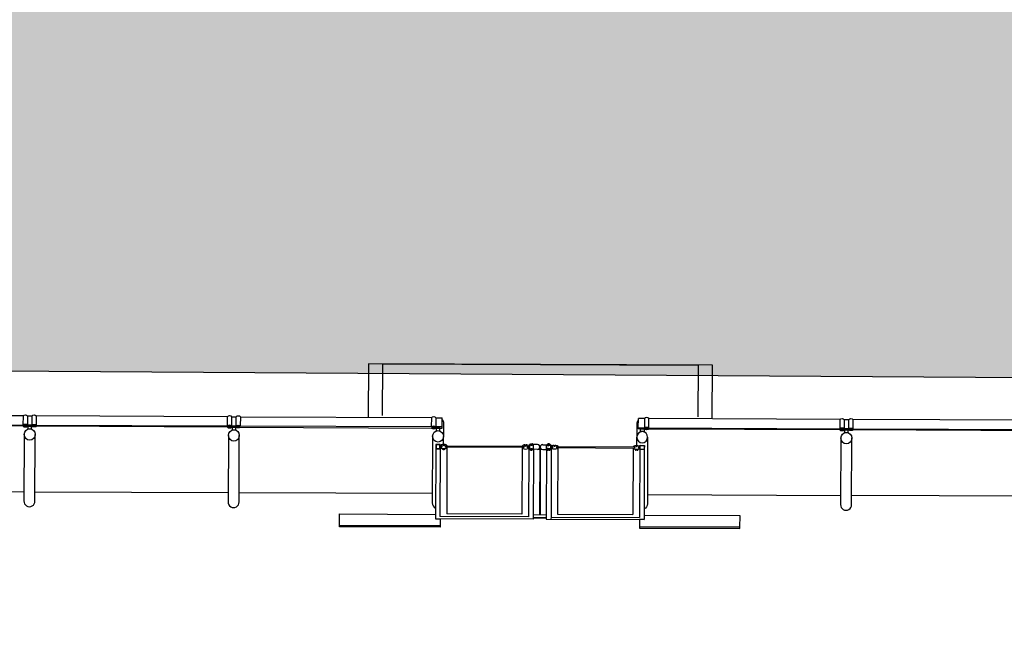
# Model space of a CAD drawing. Units: metres. Extents: x 674675 to 680851, y 7176859 to 7185862.
# Drawn here: x 675126 to 675133, y 7185691 to 7185695 of the extents above; entities that cross this region are included whole.
import ezdxf

# ---------------------------------------------------------------- set-up
doc = ezdxf.new("R2010")
doc.units = ezdxf.units.M
doc.layers.add('Pavimentos', color=3, linetype='Continuous', lineweight=0)
doc.layers.add('PG-MFIO', color=5, linetype='Continuous')

# ---------------------------------------------------------------- blocks, each defined once
blk = doc.blocks.new('est45')
for p, q in [((-16.4022, 0.6009), (-16.4019, 1.0899)), ((-15.7194, 1.0895), (-16.4019, 1.0899)), ((-16.3707, 0.5899), (-16.3705, 1.0749)), ((-15.7528, 1.0745), (-16.3705, 1.0749)), ((-16.3247, 0.5899), (-16.3245, 1.0548)), ((-15.7988, 1.0545), (-16.3245, 1.0548)), ((-15.7991, 0.5895), (-15.7988, 1.0545)), ((-15.7531, 0.5895), (-15.7528, 1.0745)), ((-15.7528, 1.0745), (-15.7528, 1.0895)), ((-15.7197, 0.6005), (-15.7194, 1.0895)), ((-15.7195, 1.0805), (-15.6295, 1.0804)), ((-15.7195, 1.0605), (-15.6295, 1.0604)), ((-15.7194, 1.0835), (-15.6294, 1.0834)), ((-15.6762, 0.5927), (-15.676, 1.0604)), ((-15.6732, 0.5927), (-15.673, 1.0604)), ((-15.6297, 0.6004), (-15.6294, 1.0894)), ((-15.6294, 1.0894), (-14.9472, 1.089)), ((-15.5964, 0.5894), (-15.5961, 1.0744)), ((-15.5961, 1.0744), (-14.9772, 1.074)), ((-15.5504, 0.5894), (-15.5501, 1.0544)), ((-15.5501, 1.0544), (-15.0247, 1.054)), ((-15.025, 0.5891), (-15.0247, 1.054)), ((-14.9775, 0.6), (-14.9772, 1.074)), ((-14.9475, 0.6), (-14.9472, 1.089)), ((-20.624, 0.9167), (-17.85, 0.9151)), ((-16.425, 0.9142), (-17.774, 0.915)), ((-14.924, 0.9133), (-13.575, 0.9125)), ((-12.15, 0.9116), (-13.499, 0.9124)), ((-10.725, 0.9108), (-12.074, 0.9116)), ((-16.3618, 0.5819), (-16.3723, 0.5819)), ((-16.3617, 0.5899), (-16.3722, 0.5899)), ((-16.3618, 0.5819), (-16.3617, 0.5899)), ((-16.3527, 0.6023), (-16.3517, 0.6053)), ((-16.3427, 0.6023), (-16.3527, 0.6023)), ((-16.3427, 0.6023), (-16.3437, 0.6053)), ((-16.3338, 0.5819), (-16.3337, 0.5899)), ((-15.7901, 0.5815), (-16.3338, 0.5819)), ((-15.7901, 0.5895), (-16.3337, 0.5899)), ((-15.7901, 0.5815), (-15.7901, 0.5895)), ((-15.7497, 0.5895), (-15.7621, 0.5895)), ((-15.7621, 0.5815), (-15.7621, 0.5895)), ((-15.7498, 0.5815), (-15.7621, 0.5815)), ((-15.7498, 0.5705), (-15.7498, 0.569)), ((-15.6928, 0.569), (-15.7498, 0.5705)), ((-15.6928, 0.5675), (-15.7498, 0.569)), ((-15.6937, 0.6035), (-15.7497, 0.602)), ((-15.7497, 0.6005), (-15.7497, 0.602)), ((-15.6936, 0.602), (-15.7497, 0.6005)), ((-15.7398, 0.6043), (-15.7388, 0.6073)), ((-15.7298, 0.6045), (-15.7398, 0.6043)), ((-15.7398, 0.5668), (-15.7388, 0.5637)), ((-15.7298, 0.5665), (-15.7398, 0.5668)), ((-15.7332, 0.6044), (-15.7364, 0.6044)), ((-15.7332, 0.5666), (-15.7364, 0.5666)), ((-15.7341, 0.6027), (-15.7354, 0.603)), ((-15.7341, 0.6023), (-15.7354, 0.6026)), ((-15.7341, 0.6019), (-15.7354, 0.6022)), ((-15.7341, 0.6014), (-15.7354, 0.6018)), ((-15.7341, 0.601), (-15.7354, 0.6013)), ((-15.7341, 0.6006), (-15.7354, 0.6009)), ((-15.7341, 0.6001), (-15.7354, 0.6005)), ((-15.7341, 0.5997), (-15.7354, 0.6)), ((-15.7341, 0.5993), (-15.7354, 0.5996)), ((-15.7341, 0.5989), (-15.7354, 0.5992)), ((-15.7341, 0.5984), (-15.7354, 0.5988)), ((-15.7341, 0.598), (-15.7354, 0.5983)), ((-15.7341, 0.5976), (-15.7354, 0.5979)), ((-15.7341, 0.5971), (-15.7354, 0.5975)), ((-15.7341, 0.5967), (-15.7354, 0.597)), ((-15.7341, 0.5963), (-15.7354, 0.5966)), ((-15.7341, 0.5959), (-15.7354, 0.5962)), ((-15.7341, 0.5954), (-15.7354, 0.5958)), ((-15.7342, 0.595), (-15.7354, 0.5953)), ((-15.7342, 0.576), (-15.7354, 0.5757)), ((-15.7341, 0.5756), (-15.7354, 0.5752)), ((-15.7341, 0.5751), (-15.7354, 0.5748)), ((-15.7341, 0.5747), (-15.7354, 0.5744)), ((-15.7341, 0.5743), (-15.7354, 0.574)), ((-15.7341, 0.5739), (-15.7354, 0.5735)), ((-15.7341, 0.5734), (-15.7354, 0.5731)), ((-15.7341, 0.573), (-15.7354, 0.5727)), ((-15.7341, 0.5726), (-15.7354, 0.5722)), ((-15.7341, 0.5721), (-15.7354, 0.5718)), ((-15.7341, 0.5717), (-15.7354, 0.5714)), ((-15.7341, 0.5713), (-15.7354, 0.571)), ((-15.7341, 0.5709), (-15.7354, 0.5705)), ((-15.7341, 0.5704), (-15.7354, 0.5701)), ((-15.7341, 0.57), (-15.7354, 0.5697)), ((-15.7341, 0.5696), (-15.7354, 0.5692)), ((-15.7341, 0.5691), (-15.7354, 0.5688)), ((-15.7341, 0.5687), (-15.7354, 0.5684)), ((-15.7341, 0.5683), (-15.7354, 0.568)), ((-15.7353, 0.6044), (-15.7353, 0.6031)), ((-15.7342, 0.6029), (-15.7353, 0.6031)), ((-15.7353, 0.6029), (-15.7353, 0.6027)), ((-15.7342, 0.6026), (-15.7353, 0.6029)), ((-15.7342, 0.6024), (-15.7353, 0.6027)), ((-15.7353, 0.6025), (-15.7353, 0.6023)), ((-15.7342, 0.6022), (-15.7353, 0.6025)), ((-15.7342, 0.602), (-15.7353, 0.6023)), ((-15.7353, 0.602), (-15.7353, 0.6018)), ((-15.7342, 0.6018), (-15.7353, 0.602)), ((-15.7342, 0.6016), (-15.7353, 0.6018)), ((-15.7342, 0.6013), (-15.7353, 0.6016)), ((-15.7353, 0.6016), (-15.7353, 0.6014)), ((-15.7342, 0.6011), (-15.7353, 0.6014)), ((-15.7342, 0.6009), (-15.7353, 0.6012)), ((-15.7353, 0.6012), (-15.7353, 0.601)), ((-15.7342, 0.6007), (-15.7353, 0.601)), ((-15.7342, 0.6005), (-15.7353, 0.6008)), ((-15.7353, 0.6008), (-15.7353, 0.6006)), ((-15.7342, 0.6003), (-15.7353, 0.6006)), ((-15.7342, 0.6001), (-15.7353, 0.6003)), ((-15.7353, 0.6003), (-15.7353, 0.6001)), ((-15.7342, 0.5999), (-15.7353, 0.6001)), ((-15.7342, 0.5996), (-15.7353, 0.5999)), ((-15.7353, 0.5999), (-15.7353, 0.5997)), ((-15.7342, 0.5994), (-15.7353, 0.5997)), ((-15.7342, 0.5992), (-15.7353, 0.5995)), ((-15.7353, 0.5995), (-15.7353, 0.5993)), ((-15.7342, 0.599), (-15.7353, 0.5993)), ((-15.7342, 0.5988), (-15.7353, 0.599)), ((-15.7353, 0.599), (-15.7353, 0.5988)), ((-15.7342, 0.5986), (-15.7353, 0.5988)), ((-15.7342, 0.5984), (-15.7353, 0.5986)), ((-15.7353, 0.5986), (-15.7353, 0.5984)), ((-15.7342, 0.5981), (-15.7353, 0.5984)), ((-15.7342, 0.5979), (-15.7353, 0.5982)), ((-15.7353, 0.5982), (-15.7353, 0.598)), ((-15.7342, 0.5977), (-15.7353, 0.598)), ((-15.7342, 0.5975), (-15.7353, 0.5978)), ((-15.7353, 0.5978), (-15.7353, 0.5976)), ((-15.7342, 0.5973), (-15.7353, 0.5976)), ((-15.7342, 0.5971), (-15.7353, 0.5973)), ((-15.7353, 0.5973), (-15.7353, 0.5971)), ((-15.7342, 0.5969), (-15.7353, 0.5971)), ((-15.7342, 0.5966), (-15.7353, 0.5969)), ((-15.7353, 0.5969), (-15.7353, 0.5967)), ((-15.7342, 0.5964), (-15.7353, 0.5967)), ((-15.7342, 0.5962), (-15.7353, 0.5965)), ((-15.7353, 0.5965), (-15.7353, 0.5963)), ((-15.7342, 0.596), (-15.7353, 0.5963)), ((-15.7342, 0.5958), (-15.7353, 0.596)), ((-15.7353, 0.596), (-15.7353, 0.5958)), ((-15.7342, 0.5956), (-15.7353, 0.5958)), ((-15.7342, 0.5954), (-15.7353, 0.5956)), ((-15.7353, 0.5956), (-15.7353, 0.5954)), ((-15.7343, 0.5952), (-15.7353, 0.5954)), ((-15.7343, 0.5949), (-15.7353, 0.5952)), ((-15.7343, 0.5947), (-15.7353, 0.5949)), ((-15.7343, 0.5763), (-15.7353, 0.5761)), ((-15.7343, 0.5761), (-15.7353, 0.5758)), ((-15.7343, 0.5758), (-15.7353, 0.5756)), ((-15.7353, 0.5754), (-15.7353, 0.5756)), ((-15.7343, 0.5756), (-15.7353, 0.5754)), ((-15.7343, 0.5754), (-15.7353, 0.5752)), ((-15.7353, 0.575), (-15.7353, 0.5752)), ((-15.7343, 0.5752), (-15.7353, 0.575)), ((-15.7343, 0.575), (-15.7353, 0.5747)), ((-15.7343, 0.5748), (-15.7353, 0.5745)), ((-15.7353, 0.5745), (-15.7353, 0.5747)), ((-15.7343, 0.5746), (-15.7353, 0.5743)), ((-15.7343, 0.5744), (-15.7353, 0.5741)), ((-15.7353, 0.5741), (-15.7353, 0.5743)), ((-15.7343, 0.5741), (-15.7353, 0.5739)), ((-15.7353, 0.5737), (-15.7353, 0.5739)), ((-15.7343, 0.5739), (-15.7353, 0.5737)), ((-15.7343, 0.5737), (-15.7353, 0.5735)), ((-15.7353, 0.5732), (-15.7353, 0.5735)), ((-15.7343, 0.5735), (-15.7353, 0.5732)), ((-15.7343, 0.5733), (-15.7353, 0.573)), ((-15.7343, 0.5731), (-15.7353, 0.5728)), ((-15.7353, 0.5728), (-15.7353, 0.573)), ((-15.7343, 0.5729), (-15.7353, 0.5726)), ((-15.7353, 0.5724), (-15.7353, 0.5726)), ((-15.7343, 0.5726), (-15.7353, 0.5724)), ((-15.7343, 0.5724), (-15.7353, 0.5722)), ((-15.7353, 0.572), (-15.7353, 0.5722)), ((-15.7343, 0.5722), (-15.7353, 0.572)), ((-15.7343, 0.572), (-15.7353, 0.5717)), ((-15.7343, 0.5718), (-15.7353, 0.5715)), ((-15.7353, 0.5715), (-15.7353, 0.5717)), ((-15.7343, 0.5716), (-15.7353, 0.5713)), ((-15.7343, 0.5714), (-15.7353, 0.5711)), ((-15.7353, 0.5711), (-15.7353, 0.5713)), ((-15.7343, 0.5711), (-15.7353, 0.5709)), ((-15.7353, 0.5707), (-15.7353, 0.5709)), ((-15.7343, 0.5709), (-15.7353, 0.5707)), ((-15.7343, 0.5707), (-15.7353, 0.5705)), ((-15.7353, 0.5702), (-15.7353, 0.5705)), ((-15.7343, 0.5705), (-15.7353, 0.5702)), ((-15.7343, 0.5703), (-15.7353, 0.57)), ((-15.7343, 0.5701), (-15.7353, 0.5698)), ((-15.7353, 0.5698), (-15.7353, 0.57)), ((-15.7343, 0.5699), (-15.7353, 0.5696)), ((-15.7343, 0.5697), (-15.7353, 0.5694)), ((-15.7353, 0.5694), (-15.7353, 0.5696)), ((-15.7343, 0.5694), (-15.7353, 0.5692)), ((-15.7343, 0.5692), (-15.7353, 0.569)), ((-15.7353, 0.569), (-15.7353, 0.5692)), ((-15.7343, 0.569), (-15.7353, 0.5687)), ((-15.7343, 0.5688), (-15.7353, 0.5685)), ((-15.7353, 0.5685), (-15.7353, 0.5687)), ((-15.7343, 0.5686), (-15.7353, 0.5683)), ((-15.7343, 0.5684), (-15.7353, 0.5681)), ((-15.7353, 0.5681), (-15.7353, 0.5683)), ((-15.7343, 0.5682), (-15.7353, 0.5679)), ((-15.7353, 0.5666), (-15.7353, 0.5679)), ((-15.7351, 0.595), (-15.7352, 0.5952)), ((-15.7351, 0.576), (-15.7352, 0.5758)), ((-15.7344, 0.5948), (-15.7351, 0.595)), ((-15.7344, 0.5946), (-15.7351, 0.5948)), ((-15.7348, 0.5771), (-15.7351, 0.5763)), ((-15.7345, 0.5764), (-15.7351, 0.5762)), ((-15.7345, 0.5762), (-15.7351, 0.576)), ((-15.7348, 0.5939), (-15.735, 0.5947)), ((-15.735, 0.5656), (-15.735, 0.5659)), ((-15.7346, 0.5659), (-15.735, 0.5659)), ((-15.7349, 0.6054), (-15.7349, 0.6051)), ((-15.7346, 0.6051), (-15.7349, 0.6051)), ((-15.7345, 0.5946), (-15.7348, 0.5939)), ((-15.7345, 0.5764), (-15.7348, 0.5771)), ((-15.7346, 0.6054), (-15.7346, 0.6051)), ((-15.7346, 0.5656), (-15.7346, 0.5659)), ((-15.7344, 0.576), (-15.7345, 0.5762)), ((-15.7344, 0.595), (-15.7344, 0.5948)), ((-15.7342, 0.5954), (-15.7343, 0.5952)), ((-15.7343, 0.5756), (-15.7343, 0.5758)), ((-15.7343, 0.5752), (-15.7343, 0.5754)), ((-15.7343, 0.5748), (-15.7343, 0.575)), ((-15.7343, 0.5744), (-15.7343, 0.5746)), ((-15.7343, 0.5739), (-15.7343, 0.5741)), ((-15.7343, 0.5735), (-15.7343, 0.5737)), ((-15.7343, 0.5731), (-15.7343, 0.5733)), ((-15.7343, 0.5727), (-15.7343, 0.5729)), ((-15.7343, 0.5722), (-15.7343, 0.5724)), ((-15.7343, 0.5718), (-15.7343, 0.572)), ((-15.7343, 0.5714), (-15.7343, 0.5716)), ((-15.7343, 0.5709), (-15.7343, 0.5711)), ((-15.7343, 0.5705), (-15.7343, 0.5707)), ((-15.7343, 0.5701), (-15.7343, 0.5703)), ((-15.7343, 0.5697), (-15.7343, 0.5699)), ((-15.7343, 0.5692), (-15.7343, 0.5694)), ((-15.7343, 0.5688), (-15.7343, 0.569)), ((-15.7343, 0.5684), (-15.7343, 0.5686)), ((-15.7343, 0.5666), (-15.7343, 0.5681)), ((-15.7342, 0.6044), (-15.7342, 0.6029)), ((-15.7342, 0.6026), (-15.7342, 0.6024)), ((-15.7342, 0.6022), (-15.7342, 0.602)), ((-15.7342, 0.6018), (-15.7342, 0.6016)), ((-15.7342, 0.6013), (-15.7342, 0.6011)), ((-15.7342, 0.6009), (-15.7342, 0.6007)), ((-15.7342, 0.6005), (-15.7342, 0.6003)), ((-15.7342, 0.6001), (-15.7342, 0.5999)), ((-15.7342, 0.5996), (-15.7342, 0.5994)), ((-15.7342, 0.5992), (-15.7342, 0.599)), ((-15.7342, 0.5988), (-15.7342, 0.5986)), ((-15.7342, 0.5984), (-15.7342, 0.5981)), ((-15.7342, 0.5979), (-15.7342, 0.5977)), ((-15.7342, 0.5975), (-15.7342, 0.5973)), ((-15.7342, 0.5971), (-15.7342, 0.5969)), ((-15.7342, 0.5966), (-15.7342, 0.5964)), ((-15.7342, 0.5962), (-15.7342, 0.596)), ((-15.7342, 0.5958), (-15.7342, 0.5956)), ((-15.7298, 0.5665), (-15.7309, 0.5636)), ((-15.7298, 0.6045), (-15.7308, 0.6074)), ((-15.6568, 0.569), (-15.5998, 0.5704)), ((-15.6567, 0.5675), (-15.5998, 0.5689)), ((-15.6559, 0.6019), (-15.5997, 0.6004)), ((-15.6558, 0.6034), (-15.5997, 0.6019)), ((-15.6197, 0.6044), (-15.6186, 0.6074)), ((-15.6197, 0.6044), (-15.6097, 0.6042)), ((-15.6197, 0.5665), (-15.6097, 0.5667)), ((-15.6197, 0.5665), (-15.6187, 0.5635)), ((-15.6163, 0.6043), (-15.6131, 0.6043)), ((-15.6163, 0.5666), (-15.6131, 0.5666)), ((-15.6154, 0.6026), (-15.6141, 0.603)), ((-15.6154, 0.6022), (-15.6141, 0.6025)), ((-15.6154, 0.6018), (-15.6141, 0.6021)), ((-15.6154, 0.6014), (-15.6141, 0.6017)), ((-15.6154, 0.6009), (-15.6141, 0.6013)), ((-15.6154, 0.6005), (-15.6141, 0.6008)), ((-15.6154, 0.6001), (-15.6141, 0.6004)), ((-15.6154, 0.5996), (-15.6141, 0.6)), ((-15.6154, 0.5992), (-15.6141, 0.5995)), ((-15.6154, 0.5988), (-15.6141, 0.5991)), ((-15.6154, 0.5984), (-15.6141, 0.5987)), ((-15.6154, 0.5979), (-15.6141, 0.5983)), ((-15.6154, 0.5975), (-15.6141, 0.5978)), ((-15.6154, 0.5971), (-15.6141, 0.5974)), ((-15.6154, 0.5966), (-15.6141, 0.597)), ((-15.6154, 0.5962), (-15.6141, 0.5965)), ((-15.6154, 0.5958), (-15.6141, 0.5961)), ((-15.6154, 0.5954), (-15.6141, 0.5957)), ((-15.6154, 0.5755), (-15.6141, 0.5752)), ((-15.6154, 0.5751), (-15.6141, 0.5747)), ((-15.6154, 0.5746), (-15.6141, 0.5743)), ((-15.6154, 0.5742), (-15.6141, 0.5739)), ((-15.6154, 0.5738), (-15.6141, 0.5735)), ((-15.6154, 0.5734), (-15.6141, 0.573)), ((-15.6154, 0.5729), (-15.6141, 0.5726)), ((-15.6154, 0.5725), (-15.6141, 0.5722)), ((-15.6154, 0.5721), (-15.6141, 0.5717)), ((-15.6154, 0.5716), (-15.6141, 0.5713)), ((-15.6154, 0.5712), (-15.6141, 0.5709)), ((-15.6154, 0.5708), (-15.6141, 0.5705)), ((-15.6154, 0.5704), (-15.6141, 0.57)), ((-15.6154, 0.5699), (-15.6141, 0.5696)), ((-15.6154, 0.5695), (-15.6141, 0.5692)), ((-15.6154, 0.5691), (-15.6141, 0.5687)), ((-15.6154, 0.5686), (-15.6141, 0.5683)), ((-15.6154, 0.5682), (-15.6141, 0.5679)), ((-15.6153, 0.5949), (-15.6141, 0.5953)), ((-15.6153, 0.5759), (-15.6141, 0.5756)), ((-15.6153, 0.5756), (-15.6152, 0.5758)), ((-15.6153, 0.5756), (-15.6142, 0.5753)), ((-15.6153, 0.5754), (-15.6142, 0.5751)), ((-15.6153, 0.5751), (-15.6153, 0.5754)), ((-15.6153, 0.5751), (-15.6142, 0.5749)), ((-15.6153, 0.5749), (-15.6142, 0.5747)), ((-15.6153, 0.5747), (-15.6153, 0.5749)), ((-15.6153, 0.5747), (-15.6142, 0.5745)), ((-15.6153, 0.5745), (-15.6142, 0.5742)), ((-15.6153, 0.5743), (-15.6153, 0.5745)), ((-15.6153, 0.5743), (-15.6142, 0.574)), ((-15.6153, 0.5741), (-15.6142, 0.5738)), ((-15.6153, 0.5739), (-15.6153, 0.5741)), ((-15.6153, 0.5739), (-15.6142, 0.5736)), ((-15.6153, 0.5736), (-15.6142, 0.5734)), ((-15.6153, 0.5734), (-15.6153, 0.5736)), ((-15.6153, 0.5734), (-15.6142, 0.5732)), ((-15.6153, 0.5732), (-15.6142, 0.5729)), ((-15.6153, 0.573), (-15.6153, 0.5732)), ((-15.6153, 0.573), (-15.6142, 0.5727)), ((-15.6153, 0.5728), (-15.6142, 0.5725)), ((-15.6153, 0.5726), (-15.6153, 0.5728)), ((-15.6153, 0.5726), (-15.6142, 0.5723)), ((-15.6153, 0.5724), (-15.6142, 0.5721)), ((-15.6153, 0.5722), (-15.6153, 0.5724)), ((-15.6153, 0.5721), (-15.6142, 0.5719)), ((-15.6153, 0.5719), (-15.6142, 0.5717)), ((-15.6153, 0.5717), (-15.6153, 0.5719)), ((-15.6153, 0.5717), (-15.6142, 0.5715)), ((-15.6153, 0.5715), (-15.6142, 0.5712)), ((-15.6153, 0.5713), (-15.6153, 0.5715)), ((-15.6153, 0.5713), (-15.6142, 0.571)), ((-15.6153, 0.5711), (-15.6142, 0.5708)), ((-15.6153, 0.5709), (-15.6153, 0.5711)), ((-15.6153, 0.5709), (-15.6142, 0.5706)), ((-15.6153, 0.5706), (-15.6142, 0.5704)), ((-15.6153, 0.5704), (-15.6153, 0.5706)), ((-15.6153, 0.5704), (-15.6142, 0.5702)), ((-15.6153, 0.5702), (-15.6142, 0.57)), ((-15.6153, 0.57), (-15.6153, 0.5702)), ((-15.6153, 0.57), (-15.6142, 0.5697)), ((-15.6153, 0.5698), (-15.6142, 0.5695)), ((-15.6153, 0.5696), (-15.6153, 0.5698)), ((-15.6153, 0.5696), (-15.6142, 0.5693)), ((-15.6153, 0.5694), (-15.6142, 0.5691)), ((-15.6153, 0.5692), (-15.6153, 0.5694)), ((-15.6153, 0.5692), (-15.6142, 0.5689)), ((-15.6153, 0.5689), (-15.6142, 0.5687)), ((-15.6153, 0.5687), (-15.6153, 0.5689)), ((-15.6153, 0.5687), (-15.6142, 0.5685)), ((-15.6153, 0.5685), (-15.6142, 0.5682)), ((-15.6153, 0.5683), (-15.6153, 0.5685)), ((-15.6153, 0.5683), (-15.6142, 0.568)), ((-15.6153, 0.5681), (-15.6142, 0.5678)), ((-15.6153, 0.5666), (-15.6153, 0.5681)), ((-15.6152, 0.6043), (-15.6152, 0.6028)), ((-15.6152, 0.6028), (-15.6142, 0.603)), ((-15.6152, 0.6026), (-15.6142, 0.6028)), ((-15.6152, 0.6026), (-15.6152, 0.6024)), ((-15.6152, 0.6024), (-15.6142, 0.6026)), ((-15.6152, 0.6021), (-15.6142, 0.6024)), ((-15.6152, 0.6019), (-15.6142, 0.6022)), ((-15.6152, 0.6021), (-15.6152, 0.6019)), ((-15.6152, 0.6017), (-15.6142, 0.602)), ((-15.6152, 0.6015), (-15.6142, 0.6018)), ((-15.6152, 0.6017), (-15.6152, 0.6015)), ((-15.6152, 0.6013), (-15.6142, 0.6015)), ((-15.6152, 0.6011), (-15.6142, 0.6013)), ((-15.6152, 0.6013), (-15.6152, 0.6011)), ((-15.6152, 0.6009), (-15.6142, 0.6011)), ((-15.6152, 0.6006), (-15.6142, 0.6009)), ((-15.6152, 0.6008), (-15.6152, 0.6006)), ((-15.6152, 0.6004), (-15.6142, 0.6007)), ((-15.6152, 0.6002), (-15.6142, 0.6005)), ((-15.6152, 0.6004), (-15.6152, 0.6002)), ((-15.6152, 0.6), (-15.6142, 0.6003)), ((-15.6152, 0.5998), (-15.6142, 0.6)), ((-15.6152, 0.6), (-15.6152, 0.5998)), ((-15.6152, 0.5996), (-15.6142, 0.5998)), ((-15.6152, 0.5994), (-15.6142, 0.5996)), ((-15.6152, 0.5996), (-15.6152, 0.5994)), ((-15.6152, 0.5991), (-15.6142, 0.5994)), ((-15.6152, 0.5989), (-15.6142, 0.5992)), ((-15.6152, 0.5991), (-15.6152, 0.5989)), ((-15.6152, 0.5987), (-15.6142, 0.599)), ((-15.6152, 0.5985), (-15.6142, 0.5988)), ((-15.6152, 0.5987), (-15.6152, 0.5985)), ((-15.6152, 0.5983), (-15.6142, 0.5985)), ((-15.6152, 0.5981), (-15.6142, 0.5983)), ((-15.6152, 0.5983), (-15.6152, 0.5981)), ((-15.6152, 0.5979), (-15.6142, 0.5981)), ((-15.6152, 0.5976), (-15.6142, 0.5979)), ((-15.6152, 0.5979), (-15.6152, 0.5976)), ((-15.6152, 0.5974), (-15.6142, 0.5977)), ((-15.6152, 0.5972), (-15.6142, 0.5975)), ((-15.6152, 0.5974), (-15.6152, 0.5972)), ((-15.6152, 0.597), (-15.6142, 0.5973)), ((-15.6152, 0.5968), (-15.6142, 0.597)), ((-15.6152, 0.597), (-15.6152, 0.5968)), ((-15.6152, 0.5966), (-15.6142, 0.5968)), ((-15.6152, 0.5964), (-15.6142, 0.5966)), ((-15.6152, 0.5966), (-15.6152, 0.5964)), ((-15.6152, 0.5961), (-15.6142, 0.5964)), ((-15.6152, 0.5959), (-15.6142, 0.5962)), ((-15.6152, 0.5961), (-15.6152, 0.5959)), ((-15.6152, 0.5957), (-15.6142, 0.596)), ((-15.6152, 0.5955), (-15.6142, 0.5958)), ((-15.6152, 0.5957), (-15.6152, 0.5955)), ((-15.6152, 0.5953), (-15.6142, 0.5955)), ((-15.6152, 0.5951), (-15.6142, 0.5953)), ((-15.6152, 0.5953), (-15.6152, 0.5951)), ((-15.6152, 0.5949), (-15.6142, 0.5951)), ((-15.6152, 0.5946), (-15.6142, 0.5948)), ((-15.6152, 0.5763), (-15.6142, 0.576)), ((-15.6152, 0.576), (-15.6142, 0.5757)), ((-15.6152, 0.5758), (-15.6142, 0.5755)), ((-15.6151, 0.5949), (-15.615, 0.5947)), ((-15.6151, 0.5763), (-15.6144, 0.5762)), ((-15.6151, 0.5761), (-15.6144, 0.576)), ((-15.6151, 0.576), (-15.6151, 0.5761)), ((-15.615, 0.5947), (-15.6144, 0.5949)), ((-15.615, 0.5945), (-15.6144, 0.5947)), ((-15.615, 0.5945), (-15.6147, 0.5939)), ((-15.615, 0.5763), (-15.6147, 0.577)), ((-15.6149, 0.6053), (-15.6149, 0.605)), ((-15.6149, 0.605), (-15.6145, 0.605)), ((-15.6149, 0.5656), (-15.6149, 0.5659)), ((-15.6149, 0.5659), (-15.6146, 0.5659)), ((-15.6147, 0.5939), (-15.6144, 0.5947)), ((-15.6147, 0.577), (-15.6145, 0.5762)), ((-15.6146, 0.5656), (-15.6146, 0.5659)), ((-15.6145, 0.6053), (-15.6145, 0.605)), ((-15.6144, 0.5949), (-15.6143, 0.5951)), ((-15.6144, 0.576), (-15.6143, 0.5758)), ((-15.6142, 0.6043), (-15.6142, 0.603)), ((-15.6142, 0.6028), (-15.6142, 0.6026)), ((-15.6142, 0.6024), (-15.6142, 0.6022)), ((-15.6142, 0.602), (-15.6142, 0.6018)), ((-15.6142, 0.6015), (-15.6142, 0.6013)), ((-15.6142, 0.6011), (-15.6142, 0.6009)), ((-15.6142, 0.6007), (-15.6142, 0.6005)), ((-15.6142, 0.6003), (-15.6142, 0.6)), ((-15.6142, 0.5998), (-15.6142, 0.5996)), ((-15.6142, 0.5994), (-15.6142, 0.5992)), ((-15.6142, 0.599), (-15.6142, 0.5988)), ((-15.6142, 0.5985), (-15.6142, 0.5983)), ((-15.6142, 0.5981), (-15.6142, 0.5979)), ((-15.6142, 0.5977), (-15.6142, 0.5975)), ((-15.6142, 0.5973), (-15.6142, 0.597)), ((-15.6142, 0.5968), (-15.6142, 0.5966)), ((-15.6142, 0.5964), (-15.6142, 0.5962)), ((-15.6142, 0.596), (-15.6142, 0.5958)), ((-15.6142, 0.5955), (-15.6142, 0.5953)), ((-15.6142, 0.5753), (-15.6142, 0.5755)), ((-15.6142, 0.5749), (-15.6142, 0.5751)), ((-15.6142, 0.5745), (-15.6142, 0.5747)), ((-15.6142, 0.574), (-15.6142, 0.5742)), ((-15.6142, 0.5736), (-15.6142, 0.5738)), ((-15.6142, 0.5732), (-15.6142, 0.5734)), ((-15.6142, 0.5727), (-15.6142, 0.5729)), ((-15.6142, 0.5723), (-15.6142, 0.5725)), ((-15.6142, 0.5719), (-15.6142, 0.5721)), ((-15.6142, 0.5715), (-15.6142, 0.5717)), ((-15.6142, 0.571), (-15.6142, 0.5712)), ((-15.6142, 0.5706), (-15.6142, 0.5708)), ((-15.6142, 0.5702), (-15.6142, 0.5704)), ((-15.6142, 0.5697), (-15.6142, 0.57)), ((-15.6142, 0.5693), (-15.6142, 0.5695)), ((-15.6142, 0.5689), (-15.6142, 0.5691)), ((-15.6142, 0.5685), (-15.6142, 0.5687)), ((-15.6142, 0.568), (-15.6142, 0.5682)), ((-15.6142, 0.5666), (-15.6142, 0.5678)), ((-15.6097, 0.6042), (-15.6107, 0.6072)), ((-15.6097, 0.5667), (-15.6107, 0.5637)), ((-15.5998, 0.5814), (-15.5874, 0.5814)), ((-15.5998, 0.5704), (-15.5998, 0.5689)), ((-15.5997, 0.6004), (-15.5997, 0.6019)), ((-15.5997, 0.5894), (-15.5874, 0.5894)), ((-15.5874, 0.5814), (-15.5874, 0.5894)), ((-15.5594, 0.5814), (-15.5594, 0.5894)), ((-15.5594, 0.5894), (-15.016, 0.5891)), ((-15.5594, 0.5814), (-15.016, 0.5811)), ((-15.016, 0.5811), (-15.016, 0.5891)), ((-15.007, 0.6015), (-15.006, 0.6045)), ((-15.007, 0.6015), (-14.997, 0.6015)), ((-14.997, 0.6015), (-14.998, 0.6045)), ((-14.988, 0.5811), (-14.988, 0.5891)), ((-14.988, 0.5891), (-14.9775, 0.589)), ((-14.988, 0.5811), (-14.9775, 0.581)), ((-16.4211, 0.4487), (-16.4211, 0.4571)), ((-16.3597, 0.4488), (-16.3598, 0.3842)), ((-14.9897, 0.448), (-14.9898, 0.3833)), ((-14.9284, 0.4478), (-14.9284, 0.4562)), ((-20.6175, 0.3867), (-17.8571, 0.3851)), ((-17.7961, 0.385), (-17.8285, 0.385)), ((-17.7675, 0.385), (-16.4321, 0.3842)), ((-16.4035, 0.3842), (-16.3598, 0.3842)), ((-14.9461, 0.3833), (-14.9898, 0.3833)), ((-13.5818, 0.3825), (-14.9175, 0.3833)), ((-13.5211, 0.3824), (-13.5535, 0.3825)), ((-13.4927, 0.3824), (-12.1571, 0.3816)), ((-12.0961, 0.3816), (-12.1285, 0.3816)), ((-12.0677, 0.3816), (-10.7321, 0.3808))]:
    blk.add_line(p, q)
for points in [[(-17.072, 1.0603), (-16.402, 1.0599), (-16.4019, 1.0899), (-16.3704, 1.0899), (-16.3704, 1.1399), (-17.0719, 1.1403)], [(-17.0719, 1.1403), (-16.3704, 1.1399), (-16.3704, 1.1499), (-17.0719, 1.1503)], [(-14.2772, 1.1386), (-14.9787, 1.139), (-14.9787, 1.149), (-14.2772, 1.1486)], [(-14.2772, 1.0586), (-14.9472, 1.059), (-14.9472, 1.089), (-14.9787, 1.089), (-14.9787, 1.139), (-14.2772, 1.1386)], [(-16.4023, 0.5709), (-16.4022, 0.6009), (-16.3722, 0.6009), (-16.3723, 0.5709)], [(-16.4003, 0.5729), (-16.4002, 0.5989), (-16.3742, 0.5989), (-16.3743, 0.5729)], [(-16.3452, 0.6059), (-16.3442, 0.6029), (-16.3512, 0.6029), (-16.3502, 0.6059)], [(-15.7498, 0.5705), (-15.7497, 0.6005), (-15.7197, 0.6005), (-15.7198, 0.5705)], [(-15.7478, 0.5725), (-15.7477, 0.5985), (-15.7217, 0.5985), (-15.7218, 0.5725)], [(-15.7323, 0.6081), (-15.7315, 0.6058), (-15.7381, 0.6056), (-15.7373, 0.608)], [(-15.7324, 0.5629), (-15.7315, 0.5652), (-15.7381, 0.5654), (-15.7374, 0.563)], [(-15.5998, 0.5704), (-15.5997, 0.6004), (-15.6297, 0.6004), (-15.6298, 0.5704)], [(-15.6018, 0.5724), (-15.6017, 0.5984), (-15.6277, 0.5984), (-15.6278, 0.5724)], [(-15.6171, 0.608), (-15.618, 0.6057), (-15.6114, 0.6055), (-15.6121, 0.6079)], [(-15.6172, 0.5629), (-15.618, 0.5651), (-15.6114, 0.5653), (-15.6122, 0.563)], [(-15.0045, 0.6051), (-15.0055, 0.6021), (-14.9985, 0.6021), (-14.9995, 0.6051)], [(-14.9475, 0.57), (-14.9475, 0.6), (-14.9775, 0.6), (-14.9775, 0.57)], [(-14.9495, 0.572), (-14.9495, 0.598), (-14.9755, 0.598), (-14.9755, 0.572)], [(-17.7847, 0.4577), (-17.8397, 0.4577), (-17.8397, 0.4497), (-17.7847, 0.4497)], [(-16.4147, 0.4568), (-16.3597, 0.4568), (-16.3597, 0.4488), (-16.4147, 0.4488)], [(-14.9347, 0.4559), (-14.9897, 0.456), (-14.9897, 0.448), (-14.9347, 0.4479)], [(-13.5097, 0.4551), (-13.5647, 0.4551), (-13.5647, 0.4471), (-13.5097, 0.4471)], [(-12.0847, 0.4542), (-12.1397, 0.4542), (-12.1397, 0.4462), (-12.0847, 0.4462)]]:
    blk.add_lwpolyline(points, close=True)
for points in [[(-17.7742, 0.5137), (-17.7739, 0.9795, 1.048553), (-17.8499, 0.9795), (-17.8502, 0.5137)], [(-16.4252, 0.5146), (-16.4249, 0.9787, -0.312085), (-16.402, 1.0154, -0.312085)], [(-14.9242, 0.5137), (-14.9239, 0.9778, 0.312085), (-14.9468, 1.0145, 0.312085)], [(-13.4992, 0.5129), (-13.4989, 0.9769, 1.048553), (-13.5749, 0.977), (-13.5752, 0.5129)], [(-12.0742, 0.512), (-12.0739, 0.9761, 1.048553), (-12.1499, 0.9761), (-12.1502, 0.512)], [(-16.3598, 0.3959, 0.205377), (-16.3492, 0.424), (-16.3492, 0.5146)], [(-14.9898, 0.3951, -0.205377), (-15.0002, 0.4232), (-15.0002, 0.5138)], [(-17.8284, 0.4492), (-17.8285, 0.385, -0.534943), (-17.8571, 0.3851), (-17.857, 0.4492)], [(-17.7674, 0.4491), (-17.7675, 0.385, -0.534943), (-17.7961, 0.385), (-17.796, 0.4492)], [(-16.432, 0.4483), (-16.4321, 0.3842, 0.534943), (-16.4035, 0.3842), (-16.4034, 0.4483)], [(-14.9174, 0.4474), (-14.9175, 0.3833, -0.534943), (-14.9461, 0.3833), (-14.946, 0.4474)], [(-13.5534, 0.4466), (-13.5535, 0.3825, -0.534943), (-13.5821, 0.3825), (-13.582, 0.4466)], [(-13.4924, 0.4466), (-13.4925, 0.3824, -0.534943), (-13.5211, 0.3824), (-13.521, 0.4466)], [(-12.1284, 0.4457), (-12.1285, 0.3816, -0.534943), (-12.1571, 0.3816), (-12.157, 0.4458)], [(-12.0674, 0.4457), (-12.0675, 0.3816, -0.534943), (-12.0961, 0.3816), (-12.096, 0.4457)]]:
    blk.add_lwpolyline(points, format="xyb")
for points in [[(-16.3707, 0.5909, -0.259842), (-16.3573, 0.5998, -0.063433), (-16.3382, 0.5998, -0.259842), (-16.3247, 0.5909), (-16.3347, 0.5909), (-16.3348, 0.5809), (-16.3248, 0.5809, -0.259842), (-16.3382, 0.5719, -0.035783), (-16.3433, 0.5716), (-16.3447, 0.5721), (-16.3448, 0.5729), (-16.3446, 0.5738), (-16.3439, 0.5749), (-16.3429, 0.5765, 0.510208), (-16.3437, 0.5783), (-16.3462, 0.5793), (-16.3478, 0.5816), (-16.3493, 0.5793), (-16.3518, 0.5783, 0.510208), (-16.3526, 0.5765), (-16.3516, 0.5749), (-16.3509, 0.5738), (-16.3507, 0.5729), (-16.3508, 0.5721), (-16.3522, 0.5716, -0.040392), (-16.3573, 0.5719, -0.259842), (-16.3708, 0.5809), (-16.3608, 0.5809), (-16.3607, 0.5909)], [(-15.7991, 0.5905, -0.259842), (-15.7856, 0.5995, -0.063433), (-15.7665, 0.5995, -0.259842), (-15.7531, 0.5905), (-15.7631, 0.5905), (-15.7631, 0.5805), (-15.7531, 0.5805, -0.259842), (-15.7666, 0.5716, -0.035783), (-15.7717, 0.5712), (-15.7731, 0.5717), (-15.7732, 0.5726), (-15.7729, 0.5734), (-15.7722, 0.5745), (-15.7712, 0.5762, 0.510208), (-15.7721, 0.578), (-15.7746, 0.5789), (-15.7761, 0.5813), (-15.7776, 0.5789), (-15.7801, 0.578, 0.510208), (-15.781, 0.5762), (-15.78, 0.5745), (-15.7793, 0.5734), (-15.779, 0.5726), (-15.7792, 0.5717), (-15.7805, 0.5712, -0.040392), (-15.7857, 0.5716, -0.259842), (-15.7991, 0.5805), (-15.7891, 0.5805), (-15.7891, 0.5905)], [(-15.5504, 0.5904, 0.259842), (-15.5638, 0.5994, 0.063433), (-15.5829, 0.5994, 0.259842), (-15.5964, 0.5904), (-15.5864, 0.5904), (-15.5864, 0.5804), (-15.5964, 0.5804, 0.259842), (-15.583, 0.5715, 0.035783), (-15.5778, 0.5711), (-15.5765, 0.5716), (-15.5763, 0.5725), (-15.5766, 0.5733), (-15.5773, 0.5744), (-15.5783, 0.576, -0.510208), (-15.5774, 0.5778), (-15.5749, 0.5788), (-15.5734, 0.5811), (-15.5719, 0.5788), (-15.5694, 0.5778, -0.510208), (-15.5685, 0.576), (-15.5695, 0.5744), (-15.5702, 0.5733), (-15.5705, 0.5725), (-15.5703, 0.5716), (-15.569, 0.5711, 0.040392), (-15.5639, 0.5714, 0.259842), (-15.5504, 0.5804), (-15.5604, 0.5804), (-15.5604, 0.5904)], [(-14.979, 0.59, 0.259842), (-14.9924, 0.599, 0.063433), (-15.0115, 0.599, 0.259842), (-15.025, 0.5901), (-15.015, 0.5901), (-15.015, 0.5801), (-15.025, 0.5801, 0.259842), (-15.0116, 0.5711, 0.035783), (-15.0064, 0.5708), (-15.0051, 0.5713), (-15.0049, 0.5721), (-15.0052, 0.5729), (-15.0059, 0.5741), (-15.0069, 0.5757, -0.510208), (-15.006, 0.5775), (-15.0035, 0.5785), (-15.002, 0.5808), (-15.0005, 0.5785), (-14.998, 0.5775, -0.510208), (-14.9971, 0.5757), (-14.9981, 0.5741), (-14.9988, 0.5729), (-14.9991, 0.5721), (-14.999, 0.5713), (-14.9976, 0.5708, 0.040392), (-14.9925, 0.5711, 0.259842), (-14.979, 0.58), (-14.989, 0.5801), (-14.989, 0.5901)], [(-17.8402, 0.4492), (-17.8284, 0.4492, -0.314486), (-17.857, 0.4492), (-17.8452, 0.4492), (-17.8452, 0.4582), (-17.857, 0.4582, -0.314485), (-17.8284, 0.4582), (-17.8402, 0.4582)], [(-17.8247, 0.4577), (-17.7997, 0.4577), (-17.7997, 0.4778, -0.169181), (-17.8247, 0.4778)], [(-17.7842, 0.4492), (-17.796, 0.4492, 0.314486), (-17.7674, 0.4491), (-17.7792, 0.4491), (-17.7792, 0.4581), (-17.7674, 0.4581, 0.314485), (-17.796, 0.4582), (-17.7842, 0.4582)], [(-16.4152, 0.4483), (-16.4034, 0.4483, -0.314486), (-16.432, 0.4483), (-16.4202, 0.4483), (-16.4202, 0.4573), (-16.432, 0.4573, -0.314485), (-16.4034, 0.4573), (-16.4152, 0.4573)], [(-16.3747, 0.4568), (-16.3997, 0.4568), (-16.3997, 0.477, 0.169181), (-16.3747, 0.477)], [(-14.9747, 0.456), (-14.9497, 0.4559), (-14.9497, 0.4761, -0.169181), (-14.9747, 0.4761)], [(-14.9342, 0.4474), (-14.946, 0.4474, 0.314486), (-14.9174, 0.4474), (-14.9292, 0.4474), (-14.9292, 0.4564), (-14.9174, 0.4564, 0.314485), (-14.946, 0.4564), (-14.9342, 0.4564)], [(-13.5652, 0.4466), (-13.5534, 0.4466, -0.314486), (-13.582, 0.4466), (-13.5702, 0.4466), (-13.5702, 0.4556), (-13.582, 0.4556, -0.314485), (-13.5534, 0.4556), (-13.5652, 0.4556)], [(-13.5497, 0.4551), (-13.5247, 0.4551), (-13.5247, 0.4752, -0.169181), (-13.5497, 0.4753)], [(-13.5092, 0.4466), (-13.521, 0.4466, 0.314486), (-13.4924, 0.4466), (-13.5042, 0.4466), (-13.5042, 0.4556), (-13.4924, 0.4556, 0.314485), (-13.521, 0.4556), (-13.5092, 0.4556)], [(-12.1402, 0.4457), (-12.1284, 0.4457, -0.314486), (-12.157, 0.4458), (-12.1452, 0.4457), (-12.1452, 0.4547), (-12.157, 0.4548, -0.314485), (-12.1284, 0.4547), (-12.1402, 0.4547)], [(-12.1247, 0.4542), (-12.0997, 0.4542), (-12.0997, 0.4744, -0.169181), (-12.1247, 0.4744)], [(-12.0842, 0.4457), (-12.096, 0.4457, 0.314486), (-12.0674, 0.4457), (-12.0792, 0.4457), (-12.0792, 0.4547), (-12.0674, 0.4547, 0.314485), (-12.096, 0.4547), (-12.0842, 0.4547)]]:
    blk.add_lwpolyline(points, format="xyb", close=True)
for points in [[(-16.3492, 0.5795), (-16.3492, 0.5146)], [(-15.7353, 0.6031), (-15.7354, 0.603), (-15.7353, 0.6029)], [(-15.7353, 0.6027), (-15.7354, 0.6026), (-15.7353, 0.6025)], [(-15.7353, 0.6023), (-15.7354, 0.6022), (-15.7353, 0.602)], [(-15.7353, 0.6018), (-15.7354, 0.6018), (-15.7353, 0.6016)], [(-15.7353, 0.6014), (-15.7354, 0.6013), (-15.7353, 0.6012)], [(-15.7353, 0.601), (-15.7354, 0.6009), (-15.7353, 0.6008)], [(-15.7353, 0.6006), (-15.7354, 0.6005), (-15.7353, 0.6003)], [(-15.7353, 0.6001), (-15.7354, 0.6), (-15.7353, 0.5999)], [(-15.7353, 0.5997), (-15.7354, 0.5996), (-15.7353, 0.5995)], [(-15.7353, 0.5993), (-15.7354, 0.5992), (-15.7353, 0.599)], [(-15.7353, 0.5988), (-15.7354, 0.5988), (-15.7353, 0.5986)], [(-15.7353, 0.5984), (-15.7354, 0.5983), (-15.7353, 0.5982)], [(-15.7353, 0.598), (-15.7354, 0.5979), (-15.7353, 0.5978)], [(-15.7353, 0.5976), (-15.7354, 0.5975), (-15.7353, 0.5973)], [(-15.7353, 0.5971), (-15.7354, 0.597), (-15.7353, 0.5969)], [(-15.7353, 0.5967), (-15.7354, 0.5966), (-15.7353, 0.5965)], [(-15.7353, 0.5963), (-15.7354, 0.5962), (-15.7353, 0.596)], [(-15.7353, 0.5958), (-15.7354, 0.5958), (-15.7353, 0.5956)], [(-15.7353, 0.5954), (-15.7354, 0.5953), (-15.7353, 0.5952)], [(-15.7353, 0.5756), (-15.7354, 0.5757), (-15.7353, 0.5758)], [(-15.7353, 0.5752), (-15.7354, 0.5752), (-15.7353, 0.5754)], [(-15.7353, 0.5747), (-15.7354, 0.5748), (-15.7353, 0.575)], [(-15.7353, 0.5743), (-15.7354, 0.5744), (-15.7353, 0.5745)], [(-15.7353, 0.5739), (-15.7354, 0.574), (-15.7353, 0.5741)], [(-15.7353, 0.5735), (-15.7354, 0.5735), (-15.7353, 0.5737)], [(-15.7353, 0.573), (-15.7354, 0.5731), (-15.7353, 0.5732)], [(-15.7353, 0.5726), (-15.7354, 0.5727), (-15.7353, 0.5728)], [(-15.7353, 0.5722), (-15.7354, 0.5722), (-15.7353, 0.5724)], [(-15.7353, 0.5717), (-15.7354, 0.5718), (-15.7353, 0.572)], [(-15.7353, 0.5713), (-15.7354, 0.5714), (-15.7353, 0.5715)], [(-15.7353, 0.5709), (-15.7354, 0.571), (-15.7353, 0.5711)], [(-15.7353, 0.5705), (-15.7354, 0.5705), (-15.7353, 0.5707)], [(-15.7353, 0.57), (-15.7354, 0.5701), (-15.7353, 0.5702)], [(-15.7353, 0.5696), (-15.7354, 0.5697), (-15.7353, 0.5698)], [(-15.7353, 0.5692), (-15.7354, 0.5692), (-15.7353, 0.5694)], [(-15.7353, 0.5687), (-15.7354, 0.5688), (-15.7353, 0.569)], [(-15.7353, 0.5683), (-15.7354, 0.5684), (-15.7353, 0.5685)], [(-15.7353, 0.5679), (-15.7354, 0.568), (-15.7353, 0.5681)], [(-15.7351, 0.595), (-15.7353, 0.5949), (-15.7351, 0.5948)], [(-15.7351, 0.576), (-15.7353, 0.5761), (-15.7351, 0.5762)], [(-15.7345, 0.5762), (-15.7343, 0.5763), (-15.7345, 0.5764)], [(-15.7344, 0.5948), (-15.7343, 0.5947), (-15.7344, 0.5946)], [(-15.7343, 0.5952), (-15.7342, 0.595), (-15.7343, 0.5949)], [(-15.7343, 0.5758), (-15.7342, 0.576), (-15.7343, 0.5761)], [(-15.7343, 0.5754), (-15.7341, 0.5756), (-15.7343, 0.5756)], [(-15.7343, 0.575), (-15.7341, 0.5751), (-15.7343, 0.5752)], [(-15.7343, 0.5746), (-15.7341, 0.5747), (-15.7343, 0.5748)], [(-15.7343, 0.5741), (-15.7341, 0.5743), (-15.7343, 0.5744)], [(-15.7343, 0.5737), (-15.7341, 0.5739), (-15.7343, 0.5739)], [(-15.7343, 0.5733), (-15.7341, 0.5734), (-15.7343, 0.5735)], [(-15.7343, 0.5729), (-15.7341, 0.573), (-15.7343, 0.5731)], [(-15.7343, 0.5724), (-15.7341, 0.5726), (-15.7343, 0.5726)], [(-15.7343, 0.572), (-15.7341, 0.5721), (-15.7343, 0.5722)], [(-15.7343, 0.5716), (-15.7341, 0.5717), (-15.7343, 0.5718)], [(-15.7343, 0.5711), (-15.7341, 0.5713), (-15.7343, 0.5714)], [(-15.7343, 0.5707), (-15.7341, 0.5709), (-15.7343, 0.5709)], [(-15.7343, 0.5703), (-15.7341, 0.5704), (-15.7343, 0.5705)], [(-15.7343, 0.5699), (-15.7341, 0.57), (-15.7343, 0.5701)], [(-15.7343, 0.5694), (-15.7341, 0.5696), (-15.7343, 0.5697)], [(-15.7343, 0.569), (-15.7341, 0.5691), (-15.7343, 0.5692)], [(-15.7343, 0.5686), (-15.7341, 0.5687), (-15.7343, 0.5688)], [(-15.7343, 0.5682), (-15.7341, 0.5683), (-15.7343, 0.5684)], [(-15.7342, 0.6029), (-15.7341, 0.6027), (-15.7342, 0.6026)], [(-15.7342, 0.6024), (-15.7341, 0.6023), (-15.7342, 0.6022)], [(-15.7342, 0.602), (-15.7341, 0.6019), (-15.7342, 0.6018)], [(-15.7342, 0.6016), (-15.7341, 0.6014), (-15.7342, 0.6013)], [(-15.7342, 0.6011), (-15.7341, 0.601), (-15.7342, 0.6009)], [(-15.7342, 0.6007), (-15.7341, 0.6006), (-15.7342, 0.6005)], [(-15.7342, 0.6003), (-15.7341, 0.6001), (-15.7342, 0.6001)], [(-15.7342, 0.5999), (-15.7341, 0.5997), (-15.7342, 0.5996)], [(-15.7342, 0.5994), (-15.7341, 0.5993), (-15.7342, 0.5992)], [(-15.7342, 0.599), (-15.7341, 0.5989), (-15.7342, 0.5988)], [(-15.7342, 0.5986), (-15.7341, 0.5984), (-15.7342, 0.5984)], [(-15.7342, 0.5981), (-15.7341, 0.598), (-15.7342, 0.5979)], [(-15.7342, 0.5977), (-15.7341, 0.5976), (-15.7342, 0.5975)], [(-15.7342, 0.5973), (-15.7341, 0.5971), (-15.7342, 0.5971)], [(-15.7342, 0.5969), (-15.7341, 0.5967), (-15.7342, 0.5966)], [(-15.7342, 0.5964), (-15.7341, 0.5963), (-15.7342, 0.5962)], [(-15.7342, 0.596), (-15.7341, 0.5959), (-15.7342, 0.5958)], [(-15.7342, 0.5956), (-15.7341, 0.5954), (-15.7342, 0.5954)], [(-15.6152, 0.6028), (-15.6154, 0.6026), (-15.6152, 0.6026)], [(-15.6152, 0.6024), (-15.6154, 0.6022), (-15.6152, 0.6021)], [(-15.6152, 0.6019), (-15.6154, 0.6018), (-15.6152, 0.6017)], [(-15.6152, 0.6015), (-15.6154, 0.6014), (-15.6152, 0.6013)], [(-15.6152, 0.6011), (-15.6154, 0.6009), (-15.6152, 0.6009)], [(-15.6152, 0.6006), (-15.6154, 0.6005), (-15.6152, 0.6004)], [(-15.6152, 0.6002), (-15.6154, 0.6001), (-15.6152, 0.6)], [(-15.6152, 0.5998), (-15.6154, 0.5996), (-15.6152, 0.5996)], [(-15.6152, 0.5994), (-15.6154, 0.5992), (-15.6152, 0.5991)], [(-15.6152, 0.5989), (-15.6154, 0.5988), (-15.6152, 0.5987)], [(-15.6152, 0.5985), (-15.6154, 0.5984), (-15.6152, 0.5983)], [(-15.6152, 0.5981), (-15.6154, 0.5979), (-15.6152, 0.5979)], [(-15.6152, 0.5976), (-15.6154, 0.5975), (-15.6152, 0.5974)], [(-15.6152, 0.5972), (-15.6154, 0.5971), (-15.6152, 0.597)], [(-15.6152, 0.5968), (-15.6154, 0.5966), (-15.6152, 0.5966)], [(-15.6152, 0.5964), (-15.6154, 0.5962), (-15.6152, 0.5961)], [(-15.6152, 0.5959), (-15.6154, 0.5958), (-15.6152, 0.5957)], [(-15.6152, 0.5955), (-15.6154, 0.5954), (-15.6152, 0.5953)], [(-15.6153, 0.5754), (-15.6154, 0.5755), (-15.6153, 0.5756)], [(-15.6153, 0.5749), (-15.6154, 0.5751), (-15.6153, 0.5751)], [(-15.6153, 0.5745), (-15.6154, 0.5746), (-15.6153, 0.5747)], [(-15.6153, 0.5741), (-15.6154, 0.5742), (-15.6153, 0.5743)], [(-15.6153, 0.5736), (-15.6154, 0.5738), (-15.6153, 0.5739)], [(-15.6153, 0.5732), (-15.6154, 0.5734), (-15.6153, 0.5734)], [(-15.6153, 0.5728), (-15.6154, 0.5729), (-15.6153, 0.573)], [(-15.6153, 0.5724), (-15.6154, 0.5725), (-15.6153, 0.5726)], [(-15.6153, 0.5719), (-15.6154, 0.5721), (-15.6153, 0.5721)], [(-15.6153, 0.5715), (-15.6154, 0.5716), (-15.6153, 0.5717)], [(-15.6153, 0.5711), (-15.6154, 0.5712), (-15.6153, 0.5713)], [(-15.6153, 0.5706), (-15.6154, 0.5708), (-15.6153, 0.5709)], [(-15.6153, 0.5702), (-15.6154, 0.5704), (-15.6153, 0.5704)], [(-15.6153, 0.5698), (-15.6154, 0.5699), (-15.6153, 0.57)], [(-15.6153, 0.5694), (-15.6154, 0.5695), (-15.6153, 0.5696)], [(-15.6153, 0.5689), (-15.6154, 0.5691), (-15.6153, 0.5692)], [(-15.6153, 0.5685), (-15.6154, 0.5686), (-15.6153, 0.5687)], [(-15.6153, 0.5681), (-15.6154, 0.5682), (-15.6153, 0.5683)], [(-15.6152, 0.5951), (-15.6153, 0.5949), (-15.6152, 0.5949)], [(-15.6152, 0.5758), (-15.6153, 0.5759), (-15.6152, 0.576)], [(-15.615, 0.5947), (-15.6152, 0.5946), (-15.615, 0.5945)], [(-15.6151, 0.5761), (-15.6152, 0.5763), (-15.6151, 0.5763)], [(-15.6144, 0.5949), (-15.6142, 0.5948), (-15.6144, 0.5947)], [(-15.6144, 0.576), (-15.6142, 0.576), (-15.6144, 0.5762)], [(-15.6142, 0.603), (-15.6141, 0.603), (-15.6142, 0.6028)], [(-15.6142, 0.6026), (-15.6141, 0.6025), (-15.6142, 0.6024)], [(-15.6142, 0.6022), (-15.6141, 0.6021), (-15.6142, 0.602)], [(-15.6142, 0.6018), (-15.6141, 0.6017), (-15.6142, 0.6015)], [(-15.6142, 0.6013), (-15.6141, 0.6013), (-15.6142, 0.6011)], [(-15.6142, 0.6009), (-15.6141, 0.6008), (-15.6142, 0.6007)], [(-15.6142, 0.6005), (-15.6141, 0.6004), (-15.6142, 0.6003)], [(-15.6142, 0.6), (-15.6141, 0.6), (-15.6142, 0.5998)], [(-15.6142, 0.5996), (-15.6141, 0.5995), (-15.6142, 0.5994)], [(-15.6142, 0.5992), (-15.6141, 0.5991), (-15.6142, 0.599)], [(-15.6142, 0.5988), (-15.6141, 0.5987), (-15.6142, 0.5985)], [(-15.6142, 0.5983), (-15.6141, 0.5983), (-15.6142, 0.5981)], [(-15.6142, 0.5979), (-15.6141, 0.5978), (-15.6142, 0.5977)], [(-15.6142, 0.5975), (-15.6141, 0.5974), (-15.6142, 0.5973)], [(-15.6142, 0.597), (-15.6141, 0.597), (-15.6142, 0.5968)], [(-15.6142, 0.5966), (-15.6141, 0.5965), (-15.6142, 0.5964)], [(-15.6142, 0.5962), (-15.6141, 0.5961), (-15.6142, 0.596)], [(-15.6142, 0.5958), (-15.6141, 0.5957), (-15.6142, 0.5955)], [(-15.6142, 0.5953), (-15.6141, 0.5953), (-15.6142, 0.5951)], [(-15.6142, 0.5755), (-15.6141, 0.5756), (-15.6142, 0.5757)], [(-15.6142, 0.5751), (-15.6141, 0.5752), (-15.6142, 0.5753)], [(-15.6142, 0.5747), (-15.6141, 0.5747), (-15.6142, 0.5749)], [(-15.6142, 0.5742), (-15.6141, 0.5743), (-15.6142, 0.5745)], [(-15.6142, 0.5738), (-15.6141, 0.5739), (-15.6142, 0.574)], [(-15.6142, 0.5734), (-15.6141, 0.5735), (-15.6142, 0.5736)], [(-15.6142, 0.5729), (-15.6141, 0.573), (-15.6142, 0.5732)], [(-15.6142, 0.5725), (-15.6141, 0.5726), (-15.6142, 0.5727)], [(-15.6142, 0.5721), (-15.6141, 0.5722), (-15.6142, 0.5723)], [(-15.6142, 0.5717), (-15.6141, 0.5717), (-15.6142, 0.5719)], [(-15.6142, 0.5712), (-15.6141, 0.5713), (-15.6142, 0.5715)], [(-15.6142, 0.5708), (-15.6141, 0.5709), (-15.6142, 0.571)], [(-15.6142, 0.5704), (-15.6141, 0.5705), (-15.6142, 0.5706)], [(-15.6142, 0.57), (-15.6141, 0.57), (-15.6142, 0.5702)], [(-15.6142, 0.5695), (-15.6141, 0.5696), (-15.6142, 0.5697)], [(-15.6142, 0.5691), (-15.6141, 0.5692), (-15.6142, 0.5693)], [(-15.6142, 0.5687), (-15.6141, 0.5687), (-15.6142, 0.5689)], [(-15.6142, 0.5682), (-15.6141, 0.5683), (-15.6142, 0.5685)], [(-15.6142, 0.5678), (-15.6141, 0.5679), (-15.6142, 0.568)], [(-15.0002, 0.5787), (-15.0002, 0.5138)], [(-17.8461, 0.4496), (-19.2034, 0.4504), (-19.2034, 0.4588), (-17.8461, 0.4579)], [(-16.4211, 0.4487), (-17.7784, 0.4496), (-17.7784, 0.4579), (-16.4211, 0.4571)], [(-14.9284, 0.4478), (-13.5708, 0.447), (-13.5708, 0.4554), (-14.9284, 0.4562)], [(-12.1461, 0.4462), (-13.5036, 0.447), (-13.5036, 0.4553), (-12.1461, 0.4545)], [(-10.7211, 0.4453), (-12.0786, 0.4461), (-12.0786, 0.4545), (-10.7211, 0.4536)], [(-16.8749, 0.3845), (-16.8751, 0.0102), (-14.4751, 0.0087), (-14.4749, 0.383)], [(-14.5748, 0.3688), (-14.575, 0.0088), (-16.775, 0.0101), (-16.7748, 0.3701)]]:
    blk.add_lwpolyline(points)
for centre, radius, start, end in [((-16.3523, 0.5991), 0.00616, 85.00693, 165.12084), ((-16.3478, 0.5249), 0.0766, 82.08424, 97.84662), ((-16.3432, 0.5991), 0.00616, 14.81002, 94.92393), ((-15.7331, 0.644), 0.0766, 260.83366, 276.59604), ((-15.7392, 0.6011), 0.00616, 86.25751, 166.37141), ((-15.7331, 0.527), 0.0766, 83.33482, 99.0972), ((-15.7392, 0.5699), 0.00616, 193.55944, 273.67335), ((-15.7348, 0.6036), 0.00177, 95.58192, 154.8545), ((-15.7348, 0.5674), 0.00177, 205.07636, 264.34893), ((-15.7348, 0.6036), 0.00177, 25.07636, 84.34893), ((-15.7348, 0.5674), 0.00177, 275.58192, 334.8545), ((-15.7302, 0.5697), 0.00616, 263.75635, 343.87026), ((-15.7302, 0.6013), 0.00616, 16.06059, 96.17451), ((-15.6927, 0.5855), 0.018, 267.01474, 92.91612), ((-15.6927, 0.5855), 0.0165, 266.95056, 92.9803), ((-15.6567, 0.5855), 0.018, 87.01474, 272.91612), ((-15.6567, 0.5855), 0.0165, 86.95056, 272.9803), ((-15.6164, 0.644), 0.0766, 263.33482, 279.0972), ((-15.6193, 0.5696), 0.00616, 196.06059, 276.17451), ((-15.6193, 0.6012), 0.00616, 83.75635, 163.87026), ((-15.6164, 0.5269), 0.0766, 80.83366, 96.59604), ((-15.6147, 0.6035), 0.00177, 95.58192, 154.8545), ((-15.6147, 0.5673), 0.00177, 205.07636, 264.34893), ((-15.6147, 0.5673), 0.00177, 275.58192, 334.8545), ((-15.6147, 0.6035), 0.00177, 25.07636, 84.34893), ((-15.6103, 0.601), 0.00616, 13.55944, 93.67335), ((-15.6103, 0.5698), 0.00616, 266.25751, 346.37141), ((-15.0065, 0.5983), 0.00616, 85.00693, 165.12084), ((-15.002, 0.524), 0.0766, 82.08424, 97.84662), ((-14.9975, 0.5983), 0.00616, 14.81002, 94.92393)]:
    blk.add_arc(centre, radius, start, end)
for centre in [(-17.8122, 0.5155), (-14.9622, 0.5137), (-13.5372, 0.5129), (-12.1122, 0.512)]:
    blk.add_ellipse(centre, major_axis=(0, 0.0398), ratio=0.953695)
at = {"extrusion": (0, 0, -1)}
blk.add_ellipse((-16.3872, 0.5146), major_axis=(0, 0.0398), ratio=0.953695, dxfattribs=at)

msp = doc.modelspace()

# ---------------------------------------------------------------- hatches: boundary and pattern name
at = {"layer": 'Pavimentos'}
msp.add_hatch(color=61, dxfattribs=at).paths.add_polyline_path([(675109.8242, 7185698.1926), (675080.8291, 7185698.3643), (675059.8907, 7185698.0909), (675060.3329, 7185693.4333), (675186.3382, 7185692.6208, 0.03433), (675227.8162, 7185695.2034, -0.008981), (675238.6306, 7185696.4291), (675231.5627, 7185696.7893), (675213.4315, 7185697.4834), (675191.223, 7185697.7945), (675177.5849, 7185697.8585), (675168.2647, 7185697.9023), (675149.3174, 7185697.9198), (675127.195, 7185697.8554), (675124.6902, 7185697.904), (675123.2147, 7185697.9326)])

# ---------------------------------------------------------------- linework, layer by layer
at = {"layer": 'PG-MFIO', "flags": 128}
msp.add_lwpolyline([(675269.275, 7185694.7861, 0.047443), (675212.6931, 7185689.7731), (675208.7011, 7185689.0335, -0.047443), (675150.2331, 7185683.8534), (675067.8027, 7185684.385, -0.039744), (675012.4531, 7185689.1509, -0.353614), (675011.6188, 7185690.0914, 0.002948), (675011.4546, 7185693.2593, -0.416426), (675012.1656, 7185694.2118), (675012.574, 7185694.1774, 0.01907), (675024.0005, 7185693.6676), (675186.3382, 7185692.6208, 0.03433), (675227.8162, 7185695.2034, -0.03433)], format="xyb", dxfattribs=at)

# ---------------------------------------------------------------- block references
at = {"rotation": 179.7786214922291}
msp.add_blockref('est45', (675113.6597, 7185693.1274), dxfattribs=at)

doc.saveas('drawing.dxf')
